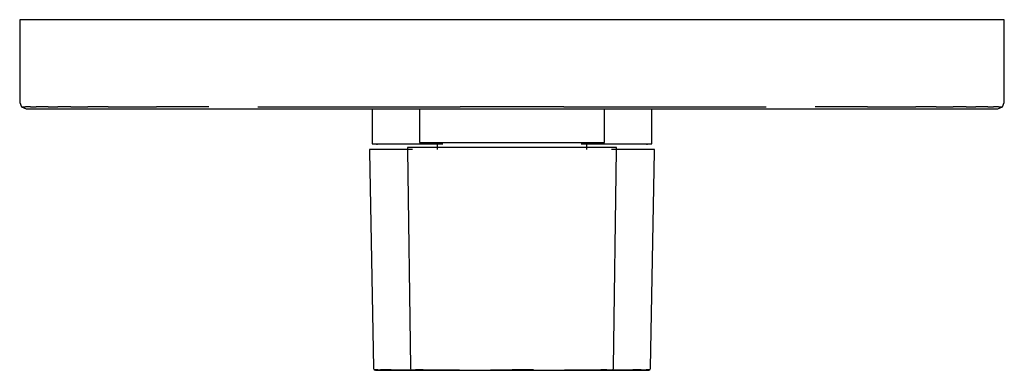
# Model space of a CAD drawing. Extents: x -0.077 to 0.077, y -0.028 to 0.028.
import ezdxf

# ---------------------------------------------------------------- set-up
doc = ezdxf.new("R2010")
doc.units = 0
doc.layers.get('0').update_dxf_attribs({"linetype": 'CONTINUOUS'})

msp = doc.modelspace()

# ---------------------------------------------------------------- linework, layer by layer
at = {"linetype": 'CONTINUOUS'}
for p, q in [((-0.0775, 0.027555), (-0.0775, 0.027178)), ((-0.07727, 0.027555), (-0.0775, 0.027555)), ((-0.0775, 0.027178), (-0.0775, 0.014931)), ((-0.076873, 0.027555), (-0.07727, 0.027555)), ((-0.076171, 0.027555), (-0.076873, 0.027555)), ((-0.075247, 0.027555), (-0.076171, 0.027555)), ((-0.074454, 0.027555), (-0.075247, 0.027555)), ((-0.073306, 0.027555), (-0.074454, 0.027555)), ((-0.071798, 0.027555), (-0.073306, 0.027555)), ((-0.069697, 0.027555), (-0.071798, 0.027555)), ((-0.067038, 0.027555), (-0.069697, 0.027555)), ((-0.063759, 0.027555), (-0.067038, 0.027555)), ((-0.060091, 0.027555), (-0.063759, 0.027555)), ((-0.056144, 0.027555), (-0.060091, 0.027555)), ((-0.052068, 0.027555), (-0.056144, 0.027555)), ((-0.047903, 0.027555), (-0.052068, 0.027555)), ((-0.040227, 0.027555), (-0.047903, 0.027555)), ((-0.029102, 0.027555), (-0.040227, 0.027555)), ((-0.016409, 0.027555), (-0.029102, 0.027555)), ((-0.008204, 0.027555), (-0.016409, 0.027555)), ((0, 0.027555), (-0.008204, 0.027555)), ((0.008204, 0.027555), (0, 0.027555)), ((0.016409, 0.027555), (0.008204, 0.027555)), ((0.029102, 0.027555), (0.016409, 0.027555)), ((0.040227, 0.027555), (0.029102, 0.027555)), ((0.047903, 0.027555), (0.040227, 0.027555)), ((0.052068, 0.027555), (0.047903, 0.027555)), ((0.056144, 0.027555), (0.052068, 0.027555)), ((0.060091, 0.027555), (0.056144, 0.027555)), ((0.063759, 0.027555), (0.060091, 0.027555)), ((0.067038, 0.027555), (0.063759, 0.027555)), ((0.069697, 0.027555), (0.067038, 0.027555)), ((0.071798, 0.027555), (0.069697, 0.027555)), ((0.073306, 0.027555), (0.071798, 0.027555)), ((0.074454, 0.027555), (0.073306, 0.027555)), ((0.075247, 0.027555), (0.074454, 0.027555)), ((0.076171, 0.027555), (0.075247, 0.027555)), ((0.076873, 0.027555), (0.076171, 0.027555)), ((0.07727, 0.027555), (0.076873, 0.027555)), ((0.0775, 0.027555), (0.07727, 0.027555)), ((0.0775, 0.027178), (0.0775, 0.027555)), ((0.0775, 0.014931), (0.0775, 0.027178)), ((-0.0775, 0.014931), (-0.0775, 0.014555)), ((-0.0775, 0.014555), (-0.0772, 0.013855)), ((0.0772, 0.013855), (0.0775, 0.014555)), ((0.0775, 0.014555), (0.0775, 0.014931)), ((-0.0772, 0.013855), (-0.0765, 0.013555)), ((-0.0772, 0.013855), (-0.076935, 0.013855)), ((-0.076935, 0.013855), (-0.076565, 0.013855)), ((-0.075806, 0.013855), (-0.076565, 0.013855)), ((-0.0765, 0.013555), (-0.076291, 0.013555)), ((-0.076291, 0.013555), (-0.075949, 0.013555)), ((-0.075949, 0.013555), (-0.075279, 0.013555)), ((-0.075806, 0.013855), (-0.074923, 0.013855)), ((-0.075279, 0.013555), (-0.074407, 0.013555)), ((-0.074143, 0.013855), (-0.074923, 0.013855)), ((-0.074407, 0.013555), (-0.073518, 0.013555)), ((-0.073009, 0.013855), (-0.074143, 0.013855)), ((-0.073518, 0.013555), (-0.072434, 0.013555)), ((-0.073009, 0.013855), (-0.071521, 0.013855)), ((-0.072434, 0.013555), (-0.070952, 0.013555)), ((-0.069428, 0.013855), (-0.071521, 0.013855)), ((-0.070952, 0.013555), (-0.068941, 0.013555)), ((-0.069428, 0.013855), (-0.066776, 0.013855)), ((-0.068941, 0.013555), (-0.06633, 0.013555)), ((-0.063551, 0.013855), (-0.066776, 0.013855)), ((-0.06633, 0.013555), (-0.06307, 0.013555)), ((-0.063551, 0.013855), (-0.05987, 0.013855)), ((-0.06307, 0.013555), (-0.059452, 0.013555)), ((-0.05987, 0.013855), (-0.055946, 0.013855)), ((-0.059452, 0.013555), (-0.055563, 0.013555)), ((-0.051888, 0.013855), (-0.055946, 0.013855)), ((-0.055563, 0.013555), (-0.051544, 0.013555)), ((-0.047743, 0.013855), (-0.051888, 0.013855)), ((-0.051544, 0.013555), (-0.047467, 0.013555)), ((-0.047467, 0.013555), (-0.039822, 0.013555)), ((-0.040025, 0.013855), (-0.028962, 0.013855)), ((-0.039822, 0.013555), (-0.028654, 0.013555)), ((-0.028962, 0.013855), (-0.016353, 0.013855)), ((-0.028654, 0.013555), (-0.016213, 0.013555)), ((-0.022004, 0.013555), (-0.022004, 0.008288)), ((-0.016353, 0.013855), (-0.008176, 0.013855)), ((-0.016213, 0.013555), (-0.008106, 0.013555)), ((-0.014584, 0.013555), (-0.014584, 0.008508)), ((0, 0.013855), (-0.008176, 0.013855)), ((-0.008106, 0.013555), (0, 0.013555)), ((0.008176, 0.013855), (0, 0.013855)), ((0, 0.013555), (0.008106, 0.013555)), ((0.008106, 0.013555), (0.016213, 0.013555)), ((0.008176, 0.013855), (0.016353, 0.013855)), ((0.014584, 0.008508), (0.014584, 0.013555)), ((0.016213, 0.013555), (0.028654, 0.013555)), ((0.016353, 0.013855), (0.028962, 0.013855)), ((0.022004, 0.008288), (0.022004, 0.013555)), ((0.028654, 0.013555), (0.039822, 0.013555)), ((0.028962, 0.013855), (0.040025, 0.013855)), ((0.039822, 0.013555), (0.047467, 0.013555)), ((0.047467, 0.013555), (0.051544, 0.013555)), ((0.051888, 0.013855), (0.047743, 0.013855)), ((0.051544, 0.013555), (0.055563, 0.013555)), ((0.055946, 0.013855), (0.051888, 0.013855)), ((0.055563, 0.013555), (0.059452, 0.013555)), ((0.055946, 0.013855), (0.05987, 0.013855)), ((0.059452, 0.013555), (0.06307, 0.013555)), ((0.05987, 0.013855), (0.063551, 0.013855)), ((0.06307, 0.013555), (0.06633, 0.013555)), ((0.066776, 0.013855), (0.063551, 0.013855)), ((0.06633, 0.013555), (0.068941, 0.013555)), ((0.066776, 0.013855), (0.069428, 0.013855)), ((0.068941, 0.013555), (0.070952, 0.013555)), ((0.071521, 0.013855), (0.069428, 0.013855)), ((0.070952, 0.013555), (0.072434, 0.013555)), ((0.071521, 0.013855), (0.073009, 0.013855)), ((0.072434, 0.013555), (0.073518, 0.013555)), ((0.074143, 0.013855), (0.073009, 0.013855)), ((0.073518, 0.013555), (0.074407, 0.013555)), ((0.074923, 0.013855), (0.074143, 0.013855)), ((0.074407, 0.013555), (0.075279, 0.013555)), ((0.074923, 0.013855), (0.075806, 0.013855)), ((0.075279, 0.013555), (0.075949, 0.013555)), ((0.076565, 0.013855), (0.075806, 0.013855)), ((0.075949, 0.013555), (0.076291, 0.013555)), ((0.076291, 0.013555), (0.0765, 0.013555)), ((0.0765, 0.013555), (0.0772, 0.013855)), ((0.076565, 0.013855), (0.076935, 0.013855)), ((0.076935, 0.013855), (0.0772, 0.013855)), ((-0.022004, 0.008288), (-0.022004, 0.008044)), ((-0.022004, 0.008044), (-0.021212, 0.008044)), ((-0.021292, 0.008044), (-0.021292, 0.007876)), ((-0.021212, 0.008044), (-0.019099, 0.008044)), ((-0.019099, 0.008044), (-0.015579, 0.008044)), ((-0.015579, 0.008044), (-0.010914, 0.008044)), ((-0.014584, 0.008508), (-0.014584, 0.008239)), ((-0.014584, 0.008239), (-0.014059, 0.008239)), ((-0.014059, 0.008239), (-0.012658, 0.008239)), ((-0.012658, 0.008239), (-0.010325, 0.008239)), ((-0.011805, 0.008239), (-0.011805, 0.007888)), ((-0.011805, 0.007888), (-0.011805, 0.007169)), ((-0.010325, 0.008239), (-0.007233, 0.008239)), ((-0.007233, 0.008239), (-0.003733, 0.008239)), ((-0.003733, 0.008239), (0, 0.008239)), ((0, 0.008239), (0.003733, 0.008239)), ((0.003733, 0.008239), (0.007233, 0.008239)), ((0.007233, 0.008239), (0.010325, 0.008239)), ((0.010325, 0.008239), (0.012659, 0.008239)), ((0.010914, 0.008044), (0.015579, 0.008044)), ((0.011805, 0.007888), (0.011805, 0.008239)), ((0.011805, 0.007169), (0.011805, 0.007888)), ((0.012659, 0.008239), (0.014059, 0.008239)), ((0.014059, 0.008239), (0.014584, 0.008239)), ((0.014584, 0.008239), (0.014584, 0.008508)), ((0.015579, 0.008044), (0.019099, 0.008044)), ((0.019099, 0.008044), (0.021212, 0.008044)), ((0.021212, 0.008044), (0.022004, 0.008044)), ((0.021292, 0.007876), (0.021292, 0.008044)), ((0.022004, 0.008044), (0.022004, 0.008288)), ((-0.02243, 0.007169), (-0.022423, 0.006787)), ((-0.022303, 0.007169), (-0.02243, 0.007169)), ((-0.022423, 0.006787), (-0.021796, -0.027095)), ((-0.021857, 0.007169), (-0.022303, 0.007169)), ((-0.021375, 0.007169), (-0.021857, 0.007169)), ((-0.020995, 0.007169), (-0.021375, 0.007169)), ((-0.020428, 0.007169), (-0.020995, 0.007169)), ((-0.019666, 0.007169), (-0.020428, 0.007169)), ((-0.018671, 0.007169), (-0.019666, 0.007169)), ((-0.017474, 0.007169), (-0.018671, 0.007169)), ((-0.015681, 0.007169), (-0.017474, 0.007169)), ((-0.016456, 0.007466), (-0.016451, 0.007081)), ((-0.016363, 0.007466), (-0.016456, 0.007466)), ((-0.016451, 0.007081), (-0.015991, -0.027091)), ((-0.016036, 0.007466), (-0.016363, 0.007466)), ((-0.015683, 0.007466), (-0.016036, 0.007466)), ((-0.015404, 0.007466), (-0.015683, 0.007466)), ((-0.014987, 0.007466), (-0.015404, 0.007466)), ((-0.014428, 0.007466), (-0.014987, 0.007466)), ((-0.013698, 0.007466), (-0.014428, 0.007466)), ((-0.01282, 0.007466), (-0.013698, 0.007466)), ((-0.011505, 0.007466), (-0.01282, 0.007466)), ((-0.008542, 0.007466), (-0.011505, 0.007466)), ((-0.003484, 0.007466), (-0.008542, 0.007466)), ((0, 0.007466), (-0.003484, 0.007466)), ((0.003484, 0.007466), (0, 0.007466)), ((0.008542, 0.007466), (0.003484, 0.007466)), ((0.011505, 0.007466), (0.008542, 0.007466)), ((0.01282, 0.007466), (0.011505, 0.007466)), ((0.013698, 0.007466), (0.01282, 0.007466)), ((0.014428, 0.007466), (0.013698, 0.007466)), ((0.014988, 0.007466), (0.014428, 0.007466)), ((0.015404, 0.007466), (0.014988, 0.007466)), ((0.015682, 0.007466), (0.015404, 0.007466)), ((0.016036, 0.007466), (0.015682, 0.007466)), ((0.017474, 0.007169), (0.015682, 0.007169)), ((0.015991, -0.027091), (0.016451, 0.007081)), ((0.016363, 0.007466), (0.016036, 0.007466)), ((0.016456, 0.007466), (0.016363, 0.007466)), ((0.016451, 0.007081), (0.016456, 0.007466)), ((0.018671, 0.007169), (0.017474, 0.007169)), ((0.019666, 0.007169), (0.018671, 0.007169)), ((0.020428, 0.007169), (0.019666, 0.007169)), ((0.020995, 0.007169), (0.020428, 0.007169)), ((0.021375, 0.007169), (0.020995, 0.007169)), ((0.021857, 0.007169), (0.021375, 0.007169)), ((0.021796, -0.027095), (0.022423, 0.006787)), ((0.022303, 0.007169), (0.021857, 0.007169)), ((0.02243, 0.007169), (0.022303, 0.007169)), ((0.022423, 0.006787), (0.02243, 0.007169)), ((-0.021796, -0.027095), (-0.021796, -0.027272)), ((-0.021796, -0.027272), (-0.021711, -0.02747)), ((-0.021711, -0.02747), (-0.021514, -0.027555)), ((-0.021711, -0.02747), (-0.021578, -0.02747)), ((-0.021136, -0.02747), (-0.021578, -0.02747)), ((-0.021514, -0.027555), (-0.021397, -0.027555)), ((-0.021397, -0.027555), (-0.020988, -0.027555)), ((-0.021136, -0.02747), (-0.020683, -0.02747)), ((-0.020988, -0.027555), (-0.020512, -0.027555)), ((-0.020326, -0.02747), (-0.020683, -0.02747)), ((-0.020512, -0.027555), (-0.020168, -0.027555)), ((-0.019789, -0.02747), (-0.020326, -0.02747)), ((-0.020168, -0.027555), (-0.019644, -0.027555)), ((-0.01904, -0.02747), (-0.019789, -0.02747)), ((-0.019644, -0.027555), (-0.018899, -0.027555)), ((-0.01904, -0.02747), (-0.018082, -0.02747)), ((-0.018899, -0.027555), (-0.017929, -0.027555)), ((-0.018082, -0.02747), (-0.016914, -0.02747)), ((-0.017929, -0.027555), (-0.01679, -0.027555)), ((-0.016914, -0.02747), (-0.015191, -0.02747)), ((-0.01679, -0.027555), (-0.015072, -0.027555)), ((-0.015991, -0.027091), (-0.015991, -0.027269)), ((-0.015991, -0.027269), (-0.015929, -0.027469)), ((-0.015929, -0.027469), (-0.015784, -0.027555)), ((-0.015929, -0.027469), (-0.015831, -0.027469)), ((-0.015784, -0.027555), (-0.015698, -0.027555)), ((-0.015698, -0.027555), (-0.015399, -0.027555)), ((-0.015507, -0.027469), (-0.015175, -0.027469)), ((-0.015399, -0.027555), (-0.015049, -0.027555)), ((-0.014913, -0.027469), (-0.015175, -0.027469)), ((-0.015049, -0.027555), (-0.014797, -0.027555)), ((-0.014519, -0.027469), (-0.014913, -0.027469)), ((-0.014797, -0.027555), (-0.014412, -0.027555)), ((-0.013969, -0.027469), (-0.014519, -0.027469)), ((-0.014412, -0.027555), (-0.013866, -0.027555)), ((-0.013969, -0.027469), (-0.013266, -0.027469)), ((-0.013866, -0.027555), (-0.013154, -0.027555)), ((-0.013266, -0.027469), (-0.012409, -0.027469)), ((-0.013154, -0.027555), (-0.012319, -0.027555)), ((-0.012409, -0.027469), (-0.011145, -0.027469)), ((-0.012319, -0.027555), (-0.011058, -0.027555)), ((-0.011199, -0.027555), (-0.00456, -0.027555)), ((-0.011145, -0.027469), (-0.008258, -0.027469)), ((-0.011058, -0.027555), (-0.008217, -0.027555)), ((-0.008217, -0.027555), (-0.003345, -0.027555)), ((-0.003374, -0.027469), (0, -0.027469)), ((-0.003345, -0.027555), (0, -0.027555)), ((0.003374, -0.027469), (0, -0.027469)), ((0, -0.027555), (0.003345, -0.027555)), ((0.003345, -0.027555), (0.008217, -0.027555)), ((0.008217, -0.027555), (0.011058, -0.027555)), ((0.008259, -0.027469), (0.011146, -0.027469)), ((0.011058, -0.027555), (0.012319, -0.027555)), ((0.011146, -0.027469), (0.012409, -0.027469)), ((0.012319, -0.027555), (0.013155, -0.027555)), ((0.012409, -0.027469), (0.013266, -0.027469)), ((0.013155, -0.027555), (0.013866, -0.027555)), ((0.013266, -0.027469), (0.013969, -0.027469)), ((0.013866, -0.027555), (0.014412, -0.027555)), ((0.014519, -0.027469), (0.013969, -0.027469)), ((0.014412, -0.027555), (0.014797, -0.027555)), ((0.014913, -0.027469), (0.014519, -0.027469)), ((0.014797, -0.027555), (0.015049, -0.027555)), ((0.014913, -0.027469), (0.015175, -0.027469)), ((0.015049, -0.027555), (0.015399, -0.027555)), ((0.015073, -0.027555), (0.016791, -0.027555)), ((0.015175, -0.027469), (0.015507, -0.027469)), ((0.015192, -0.02747), (0.016914, -0.02747)), ((0.015399, -0.027555), (0.015699, -0.027555)), ((0.015699, -0.027555), (0.015785, -0.027555)), ((0.015785, -0.027555), (0.015929, -0.027469)), ((0.015929, -0.027469), (0.015831, -0.027469)), ((0.015929, -0.027469), (0.015991, -0.027269)), ((0.015991, -0.027269), (0.015991, -0.027091)), ((0.016791, -0.027555), (0.01793, -0.027555)), ((0.016914, -0.02747), (0.018082, -0.02747)), ((0.01793, -0.027555), (0.018899, -0.027555)), ((0.018082, -0.02747), (0.01904, -0.02747)), ((0.018899, -0.027555), (0.019644, -0.027555)), ((0.019789, -0.02747), (0.01904, -0.02747)), ((0.019644, -0.027555), (0.020168, -0.027555)), ((0.020327, -0.02747), (0.019789, -0.02747)), ((0.020168, -0.027555), (0.020512, -0.027555)), ((0.020327, -0.02747), (0.020683, -0.02747)), ((0.020512, -0.027555), (0.020988, -0.027555)), ((0.020683, -0.02747), (0.021137, -0.02747)), ((0.020988, -0.027555), (0.021397, -0.027555)), ((0.021578, -0.02747), (0.021137, -0.02747)), ((0.021397, -0.027555), (0.021515, -0.027555)), ((0.021515, -0.027555), (0.021712, -0.02747)), ((0.021712, -0.02747), (0.021578, -0.02747)), ((0.021712, -0.02747), (0.021796, -0.027272)), ((0.021796, -0.027272), (0.021796, -0.027095))]:
    msp.add_line(p, q, dxfattribs=at)

doc.saveas('drawing.dxf')
